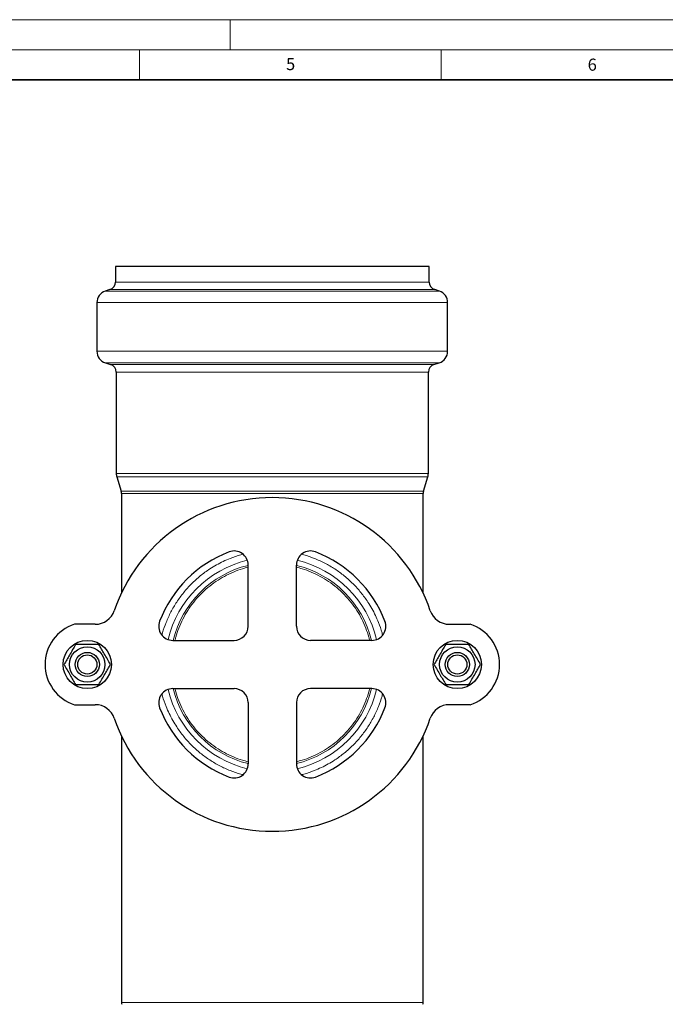
# Model space of a CAD drawing. Units: millimetres. Extents: x 0 to 420, y 0 to 297.
# Drawn here: x 195 to 302, y 134 to 297 of the extents above; entities that cross this region are included whole.
import ezdxf

# ---------------------------------------------------------------- set-up
doc = ezdxf.new("R2010")
doc.units = ezdxf.units.MM
doc.styles.add('SLDTEXTSTYLE0', font='TXT', dxfattribs={"width": 0.605})

msp = doc.modelspace()

# ---------------------------------------------------------------- linework, layer by layer
at = {"color": 7, "linetype": 'Continuous', "lineweight": 18}
for p, q in [((0, 297), (420, 297)), ((230, 292), (230, 297)), ((15, 292), (415, 292)), ((215, 292), (215, 287)), ((265, 292), (265, 287))]:
    msp.add_line(p, q, dxfattribs=at)
at = {"color": 7, "linetype": 'Continuous', "lineweight": 35}
msp.add_line((410, 287), (20, 287), dxfattribs=at)
at = {"color": 7, "linetype": 'Continuous', "lineweight": 25}
for p, q in [((211.0023, 256.0596), (211.0023, 253.4932)), ((263.0023, 256.0596), (211.0023, 256.0596)), ((263.0023, 253.4932), (263.0023, 256.0596)), ((210.0832, 252.2259), (209.3143, 251.9745)), ((264.6904, 251.9745), (263.9214, 252.2259)), ((207.9357, 250.0735), (207.9357, 241.9982)), ((266.069, 241.9982), (266.069, 250.0735)), ((209.3376, 240.0898), (210.2011, 239.8192)), ((263.8036, 239.8192), (264.6671, 240.0898)), ((211.1357, 238.5468), (211.1357, 221.7585)), ((262.869, 221.7585), (262.869, 238.5468)), ((211.2231, 221.1738), (211.9441, 218.8154)), ((262.0606, 218.8154), (262.7816, 221.1738)), ((212.0023, 218.4256), (212.0023, 201.9105)), ((262.0023, 201.9105), (262.0023, 218.4256)), ((233.0023, 196.3929), (233.0023, 206.552)), ((241.0023, 196.3929), (241.0023, 206.552)), ((211.169, 200.0596), (211.169, 199.9633)), ((211.169, 200.0596), (211.2061, 200.0596)), ((262.7985, 200.0596), (262.8357, 200.0596)), ((262.8357, 199.9633), (262.8357, 200.0596)), ((207.6595, 196.7263), (204.2013, 196.7263)), ((266.3451, 196.7263), (269.8034, 196.7263)), ((220.5099, 194.0596), (230.669, 194.0596)), ((253.4948, 194.0596), (243.3357, 194.0596)), ((220.5099, 186.0596), (230.669, 186.0596)), ((253.4948, 186.0596), (243.3357, 186.0596)), ((204.2013, 183.3929), (207.6595, 183.3929)), ((233.0023, 183.7263), (233.0023, 173.5672)), ((241.0023, 183.7263), (241.0023, 173.5672)), ((269.8034, 183.3929), (266.3451, 183.3929)), ((211.169, 180.1559), (211.169, 180.0596)), ((211.2061, 180.0596), (211.169, 180.0596)), ((262.8357, 180.0596), (262.7985, 180.0596)), ((262.8357, 180.0596), (262.8357, 180.1559)), ((212.0023, 178.2087), (212.0023, 134.0202)), ((262.0023, 134.0202), (262.0023, 178.2087))]:
    msp.add_line(p, q, dxfattribs=at)
at = {"color": 8, "linetype": 'Continuous', "lineweight": 18}
for p, q in [((211.0023, 253.4932), (263.0023, 253.4932)), ((264.6904, 251.9745), (209.3143, 251.9745)), ((263.9214, 252.2259), (210.0832, 252.2259)), ((266.069, 250.0735), (207.9357, 250.0735)), ((266.069, 241.9982), (207.9357, 241.9982)), ((264.6671, 240.0898), (209.3376, 240.0898)), ((210.2011, 239.8192), (263.8036, 239.8192)), ((262.869, 238.5468), (211.1357, 238.5468)), ((262.869, 221.7585), (211.1357, 221.7585)), ((262.7816, 221.1738), (211.2231, 221.1738)), ((211.9441, 218.8154), (262.0606, 218.8154)), ((262.0023, 218.4256), (212.0023, 218.4256)), ((229.8914, 208.7409), (229.7202, 208.6825)), ((244.2516, 208.6938), (243.9879, 208.7837)), ((218.3682, 197.3089), (218.2783, 197.0452)), ((255.6837, 197.1705), (255.6253, 197.3418)), ((218.321, 182.9487), (218.3794, 182.7774)), ((255.6365, 182.8103), (255.7264, 183.074)), ((229.7531, 171.4254), (230.0168, 171.3355)), ((244.1133, 171.3783), (244.2845, 171.4367)), ((212.0023, 134.0202), (237.0023, 134.0202)), ((237.0023, 134.0202), (262.0023, 134.0202))]:
    msp.add_line(p, q, dxfattribs=at)
at = {"color": 7, "linetype": 'Continuous', "lineweight": 25}
for centre, radius in [((206.3357, 190.0596), 4), ((206.3357, 190.0596), 2.9333), ((267.669, 190.0596), 4), ((267.669, 190.0596), 2.9333), ((206.3357, 190.0596), 2), ((206.3357, 190.0596), 1.591), ((267.669, 190.0596), 2), ((267.669, 190.0596), 1.591)]:
    msp.add_circle(centre, radius, dxfattribs=at)
for centre, radius, start, end in [((209.669, 253.4932), 1.3333, 288.1, 0), ((264.3357, 253.4932), 1.3333, 180, 251.9), ((209.9357, 250.0735), 2, 108.1, 180), ((264.069, 250.0735), 2, 0, 71.9), ((209.9357, 241.9982), 2, 180, 252.6), ((264.069, 241.9982), 2, 287.4, 0), ((209.8023, 238.5468), 1.3333, 0, 72.6), ((264.2023, 238.5468), 1.3333, 107.4, 180), ((213.1357, 221.7585), 2, 180, 197), ((260.869, 221.7585), 2, 343, 0), ((237.0023, 190.0596), 27.6667, 18.819063, 161.180937), ((210.669, 218.4256), 1.3333, 0, 17), ((263.3357, 218.4256), 1.3333, 163, 180), ((237.0023, 190.0596), 20, 111.007525, 158.992475), ((230.669, 206.552), 2.3333, 360, 111.007525), ((243.3357, 206.552), 2.3333, 68.992475, 180), ((237.0023, 190.0596), 20, 21.007525, 68.992475), ((207.6595, 200.0596), 3.3333, 270, 341.180937), ((266.3451, 200.0596), 3.3333, 198.819063, 270), ((206.3357, 190.0596), 7, 107.75279, 252.24721), ((220.5099, 196.3929), 2.3333, 158.992475, 270), ((230.669, 196.3929), 2.3333, 270, 360), ((243.3357, 196.3929), 2.3333, 180, 270), ((253.4948, 196.3929), 2.3333, 270, 21.007525), ((267.669, 190.0596), 7, 287.75279, 72.24721), ((220.5099, 183.7263), 2.3333, 90, 201.007525), ((230.669, 183.7263), 2.3333, 360, 90), ((243.3357, 183.7263), 2.3333, 90, 180), ((253.4948, 183.7263), 2.3333, 338.992475, 90), ((207.6595, 180.0596), 3.3333, 18.819063, 90), ((266.3451, 180.0596), 3.3333, 90, 161.180937), ((237.0023, 190.0596), 20, 201.007525, 248.992475), ((237.0023, 190.0596), 20, 291.007525, 338.992475), ((237.0023, 190.0596), 27.6667, 198.819063, 341.180937), ((230.669, 173.5672), 2.3333, 248.992475, 360), ((243.3357, 173.5672), 2.3333, 180, 291.007525), ((213.3357, 134.0202), 1.3333, 180, 194), ((260.669, 134.0202), 1.3333, 346, 0)]:
    msp.add_arc(centre, radius, start, end, dxfattribs=at)
at = {"color": 8, "linetype": 'Continuous', "lineweight": 18}
for radius, start, end in [(17.7711, 103.464535, 166.535465), (16.9189, 103.67548, 166.32452), (16.9189, 13.67548, 76.32452), (17.7711, 13.464535, 76.535465), (17.7711, 193.464535, 256.535465), (16.9189, 193.67548, 256.32452), (16.9189, 283.67548, 346.32452), (17.7711, 283.464535, 346.535465)]:
    msp.add_arc((237.0023, 190.0596), radius, start, end, dxfattribs=at)
for points, knots in [([(218.7314, 194.9418), (218.7578, 195.0578), (218.9204, 195.7703), (219.3961, 197.0585), (220.166, 198.7811), (221.1423, 200.4449), (222.2858, 202.0141), (223.5962, 203.4657), (225.0478, 204.7758), (226.4452, 205.7953), (227.7285, 206.5738), (228.8606, 207.1623), (230.2031, 207.7378), (231.2967, 208.1431), (232.0146, 208.3066), (232.1361, 208.3343)], [0, 0, 0, 0, 0.01797613, 0.11040007, 0.20665816, 0.30293393, 0.40124022, 0.49956457, 0.59787086, 0.6961952, 0.76042924, 0.8245249, 0.88877464, 0.98118097, 1, 1, 1, 1]), ([(241.8845, 208.3306), (242.0006, 208.3041), (242.7131, 208.1415), (244.0012, 207.6659), (245.7238, 206.896), (247.3876, 205.9196), (248.9568, 204.7762), (250.4084, 203.4658), (251.7185, 202.0142), (252.7381, 200.6167), (253.5165, 199.3335), (254.1051, 198.2013), (254.6805, 196.8588), (255.0859, 195.7652), (255.2494, 195.0473), (255.2771, 194.9259)], [0, 0, 0, 0, 0.01797613, 0.11040007, 0.20665816, 0.30293393, 0.40124022, 0.49956457, 0.59787086, 0.6961952, 0.76042924, 0.8245249, 0.88877464, 0.98118097, 1, 1, 1, 1]), ([(233.0023, 206.1833), (232.6837, 206.1057), (231.8512, 205.9031), (230.5325, 205.4035), (229.0604, 204.7037), (227.64, 203.8372), (226.3029, 202.8287), (225.0675, 201.6811), (223.9531, 200.4156), (222.9808, 199.0521), (222.1515, 197.6093), (221.4943, 196.1183), (221.0696, 194.9286), (220.9167, 194.236), (220.8778, 194.0596)], [0, 0, 0, 0, 0.05453871, 0.142513325, 0.234001987, 0.325510286, 0.418874199, 0.512257377, 0.605621286, 0.699004461, 0.790493124, 0.882001425, 0.96995645, 1, 1, 1, 1]), ([(253.1269, 194.0596), (253.088, 194.2358), (252.9351, 194.9285), (252.5105, 196.1181), (251.8533, 197.6092), (251.024, 199.0519), (250.0517, 200.4155), (248.9374, 201.681), (247.7019, 202.8286), (246.3648, 203.8371), (244.9443, 204.7036), (243.4724, 205.4034), (242.1536, 205.903), (241.3211, 206.1057), (241.0023, 206.1833)], [0, 0, 0, 0, 0.030024108, 0.117998718, 0.209487375, 0.30099567, 0.394359577, 0.487742751, 0.581106655, 0.674489825, 0.765978483, 0.85748678, 0.9454418, 1, 1, 1, 1]), ([(232.1201, 171.7886), (232.0041, 171.8151), (231.2916, 171.9777), (230.0034, 172.4533), (228.2808, 173.2232), (226.617, 174.1996), (225.0479, 175.343), (223.5963, 176.6534), (222.2861, 178.105), (221.2666, 179.5025), (220.4882, 180.7857), (219.8996, 181.9179), (219.3241, 183.2604), (218.9188, 184.354), (218.7553, 185.0719), (218.7276, 185.1933)], [0, 0, 0, 0, 0.01797613, 0.11040007, 0.20665816, 0.30293393, 0.40124022, 0.49956457, 0.59787086, 0.6961952, 0.76042924, 0.8245249, 0.88877464, 0.98118097, 1, 1, 1, 1]), ([(220.8778, 186.0596), (220.9167, 185.8834), (221.0696, 185.1907), (221.4942, 184.0011), (222.1514, 182.5101), (222.9807, 181.0673), (223.953, 179.7037), (225.0673, 178.4382), (226.3028, 177.2906), (227.6398, 176.2821), (229.0603, 175.4156), (230.5323, 174.7158), (231.851, 174.2162), (232.6836, 174.0135), (233.0023, 173.9359)], [0, 0, 0, 0, 0.03002411, 0.11799872, 0.20948737, 0.30099567, 0.39435958, 0.48774275, 0.58110665, 0.67448983, 0.76597848, 0.85748678, 0.9454418, 1, 1, 1, 1]), ([(241.0023, 173.9359), (241.321, 174.0135), (242.1535, 174.2161), (243.4721, 174.7157), (244.9442, 175.4155), (246.3647, 176.282), (247.7018, 177.2905), (248.9372, 178.4381), (250.0516, 179.7037), (251.0239, 181.0671), (251.8532, 182.5099), (252.5104, 184.0009), (252.9351, 185.1906), (253.088, 185.8832), (253.1269, 186.0596)], [0, 0, 0, 0, 0.05453871, 0.14251333, 0.23400199, 0.32551029, 0.4188742, 0.51225738, 0.60562129, 0.69900446, 0.79049312, 0.88200143, 0.96995645, 1, 1, 1, 1]), ([(255.2733, 185.1774), (255.2468, 185.0614), (255.0843, 184.3489), (254.6086, 183.0607), (253.8387, 181.3381), (252.8624, 179.6743), (251.7189, 178.1051), (250.4085, 176.6536), (248.9569, 175.3434), (247.5595, 174.3239), (246.2762, 173.5454), (245.1441, 172.9569), (243.8016, 172.3814), (242.7079, 171.9761), (241.9901, 171.8126), (241.8686, 171.7849)], [0, 0, 0, 0, 0.01797613, 0.11040007, 0.20665816, 0.30293393, 0.40124022, 0.49956457, 0.59787086, 0.6961952, 0.76042924, 0.8245249, 0.88877464, 0.98118097, 1, 1, 1, 1])]:
    msp.add_open_spline(points, degree=3, knots=knots, dxfattribs=at)
at = {"color": 7, "linetype": 'Continuous', "lineweight": 25}
for points, knots in [([(204.4112, 193.3929), (204.2441, 193.1036), (203.9064, 192.5187), (203.4061, 191.6521), (202.9278, 190.8237), (202.6346, 190.3159), (202.4867, 190.0596)], [0, 0, 0, 0, 0.2646136, 0.53496575, 0.76535242, 1, 1, 1, 1]), ([(208.2602, 193.3929), (207.9261, 193.3929), (207.2507, 193.3929), (206.25, 193.3929), (205.2935, 193.3929), (204.7071, 193.3929), (204.4112, 193.3929)], [0, 0, 0, 0, 0.26461361, 0.53496576, 0.76535242, 1, 1, 1, 1]), ([(210.1847, 190.0596), (210.0176, 190.3489), (209.6799, 190.9338), (209.1796, 191.8004), (208.7013, 192.6288), (208.4081, 193.1367), (208.2602, 193.3929)], [0, 0, 0, 0, 0.26461361, 0.53496576, 0.76535242, 1, 1, 1, 1]), ([(265.7445, 193.3929), (265.5775, 193.1036), (265.2398, 192.5187), (264.7394, 191.6521), (264.2612, 190.8237), (263.9679, 190.3159), (263.82, 190.0596)], [0, 0, 0, 0, 0.2646136, 0.53496575, 0.76535242, 1, 1, 1, 1]), ([(269.5935, 193.3929), (269.2594, 193.3929), (268.584, 193.3929), (267.5834, 193.3929), (266.6268, 193.3929), (266.0404, 193.3929), (265.7445, 193.3929)], [0, 0, 0, 0, 0.26461361, 0.53496576, 0.76535242, 1, 1, 1, 1]), ([(271.518, 190.0596), (271.351, 190.3489), (271.0133, 190.9338), (270.5129, 191.8004), (270.0347, 192.6288), (269.7415, 193.1367), (269.5935, 193.3929)], [0, 0, 0, 0, 0.26461361, 0.53496576, 0.76535242, 1, 1, 1, 1]), ([(202.4867, 190.0596), (202.6537, 189.7703), (202.9914, 189.1854), (203.4917, 188.3188), (203.97, 187.4904), (204.2632, 186.9825), (204.4112, 186.7263)], [0, 0, 0, 0, 0.26461363, 0.53496578, 0.76535243, 1, 1, 1, 1]), ([(208.2602, 186.7263), (208.4272, 187.0156), (208.7649, 187.6005), (209.2652, 188.4671), (209.7435, 189.2955), (210.0367, 189.8034), (210.1847, 190.0596)], [0, 0, 0, 0, 0.26461361, 0.53496576, 0.76535242, 1, 1, 1, 1]), ([(263.82, 190.0596), (263.987, 189.7703), (264.3247, 189.1854), (264.8251, 188.3188), (265.3034, 187.4904), (265.5966, 186.9825), (265.7445, 186.7263)], [0, 0, 0, 0, 0.26461363, 0.53496578, 0.76535243, 1, 1, 1, 1]), ([(269.5935, 186.7263), (269.7605, 187.0156), (270.0982, 187.6005), (270.5986, 188.4671), (271.0769, 189.2955), (271.3701, 189.8034), (271.518, 190.0596)], [0, 0, 0, 0, 0.26461361, 0.53496576, 0.76535242, 1, 1, 1, 1]), ([(204.4112, 186.7263), (204.7452, 186.7263), (205.4206, 186.7263), (206.4213, 186.7263), (207.3779, 186.7263), (207.9643, 186.7263), (208.2602, 186.7263)], [0, 0, 0, 0, 0.26461361, 0.53496576, 0.76535242, 1, 1, 1, 1]), ([(265.7445, 186.7263), (266.0786, 186.7263), (266.754, 186.7263), (267.7547, 186.7263), (268.7112, 186.7263), (269.2976, 186.7263), (269.5935, 186.7263)], [0, 0, 0, 0, 0.26461361, 0.53496576, 0.76535242, 1, 1, 1, 1])]:
    msp.add_open_spline(points, degree=3, knots=knots, dxfattribs=at)

# ---------------------------------------------------------------- texts
at = {"color": 7, "linetype": 'Continuous', "lineweight": 18, "char_height": 2, "attachment_point": 2, "style": 'SLDTEXTSTYLE0'}
for s, insert in [('5', (240.0418, 290.6369)), ('6', (290.0344, 290.5429))]:
    msp.add_mtext(s, dxfattribs=dict(at, insert=insert))

doc.saveas('drawing.dxf')
